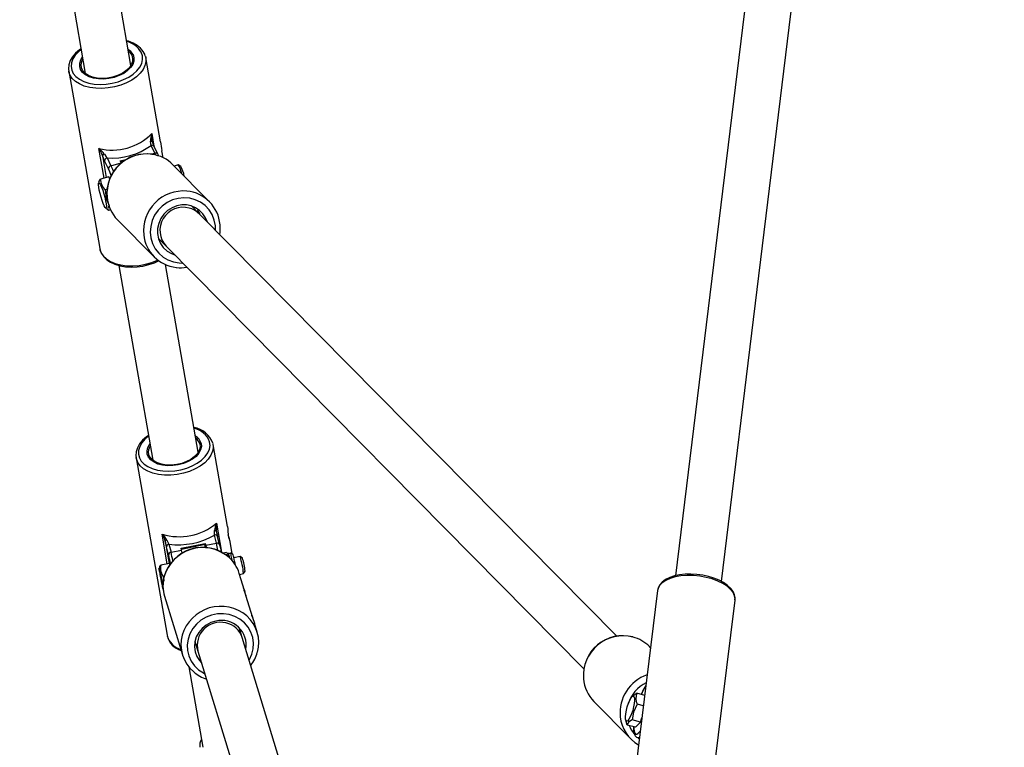
# Model space of a CAD drawing. Units: millimetres. Extents: x 3051 to 5723, y 2849 to 4598.
# Drawn here: x 4557 to 4591, y 3254 to 3279 of the extents above; entities that cross this region are included whole.
import ezdxf

# ---------------------------------------------------------------- set-up
doc = ezdxf.new("R2010")
doc.units = ezdxf.units.MM
doc.header["$LTSCALE"] = 80
doc.header["$PDSIZE"] = -1
doc.layers.add('VP-DIM', color=7, linetype='Continuous')
doc.layers.add('VP-EQ', color=7, linetype='Continuous', true_color=0x8a3492)
doc.dimstyles.get("Standard").update_dxf_attribs({"dimtxt": 14, "dimasz": 20, "dimexe": 20, "dimexo": 50, "dimgap": 20, "dimtad": 0, "dimdec": 0, "dimzin": 0, "dimdsep": 46, "dimtxsty": 'Standard', "dimcen": -0.09, "dimadec": 0, "dimazin": 0, "dimtfac": 1, "dimtdec": 4, "dimtofl": 0, "dimtmove": 0, "dimatfit": 3, "dimfxl": 70, "dimfxlon": 1, "dimtolj": 1, "dimtzin": 0, "dimarcsym": 0})

# ---------------------------------------------------------------- blocks, each defined once
blk = doc.blocks.new('*D51')
at = {"layer": 'Defpoints', "color": 0}
for p in [(4995.127, 4125.636), (4569.702, 2849.474), (5703.012, 2849.474)]:
    blk.add_point(p, dxfattribs=at)
at = {"layer": 'VP-DIM', "color": 0, "lineweight": -2}
for p, q in [((5633.012, 4125.636), (5723.012, 4125.636)), ((5703.012, 4105.636), (5703.012, 3545.6)), ((5703.012, 2869.474), (5703.012, 3422.267)), ((5633.012, 2849.474), (5723.012, 2849.474))]:
    blk.add_line(p, q, dxfattribs=at)
at = {"layer": 'VP-DIM', "color": 0}
for points in [[(5706.346, 4105.636), (5699.679, 4105.636), (5703.012, 4125.636)], [(5699.679, 2869.474), (5706.346, 2869.474), (5703.012, 2849.474)]]:
    blk.add_solid(points, dxfattribs=at)
at = {"layer": 'VP-DIM', "color": 0, "insert": (5703.012, 3483.933), "char_height": 25, "attachment_point": 5, "rotation": 90}
blk.add_mtext('\\A1;1276', dxfattribs=at)
blk = doc.blocks.new('16392')
at = {"layer": 'VP-EQ', "color": 0, "linetype": 'Continuous', "lineweight": 25}
for p, q in [((4556.674, 3289.955), (4558.942, 3276.935)), ((4560.518, 3277.21), (4558.25, 3290.23)), ((4582.672, 3286.832), (4579.335, 3259.576)), ((4580.923, 3259.381), (4584.26, 3286.637)), ((4561.537, 3274.567), (4561.029, 3277.481)), ((4558.369, 3277.018), (4559.438, 3270.886)), ((4561.239, 3274.857), (4561.314, 3274.422)), ((4561.245, 3274.633), (4561.252, 3274.584)), ((4559.59, 3273.319), (4559.412, 3274.339)), ((4561.347, 3274.179), (4561.217, 3274.448)), ((4561.45, 3274.144), (4561.32, 3274.413)), ((4559.536, 3274.098), (4559.668, 3273.342)), ((4559.692, 3274.016), (4559.821, 3273.747)), ((4560.149, 3273.91), (4560.392, 3273.978)), ((4561.221, 3274.144), (4561.347, 3274.179)), ((4561.376, 3274.116), (4561.347, 3274.179)), ((4561.456, 3274.128), (4561.475, 3274.087)), ((4561.632, 3274.023), (4561.589, 3274.266)), ((4559.74, 3273.642), (4559.61, 3273.91)), ((4559.821, 3273.747), (4560.179, 3273.849)), ((4560.179, 3273.849), (4560.149, 3273.91)), ((4560.275, 3273.907), (4560.166, 3273.876)), ((4563.238, 3272.499), (4561.972, 3273.779)), ((4562.149, 3273.773), (4562.015, 3273.735)), ((4562.239, 3273.724), (4562.155, 3273.772)), ((4559.413, 3273.192), (4559.468, 3273.285)), ((4559.76, 3273.368), (4559.468, 3273.285)), ((4559.788, 3273.305), (4559.76, 3273.368)), ((4559.413, 3273.192), (4559.4, 3273.137)), ((4559.694, 3272.933), (4559.632, 3272.916)), ((4559.638, 3272.296), (4559.739, 3272.195)), ((4562.871, 3272.087), (4562.606, 3272.355)), ((4559.814, 3272.217), (4559.738, 3272.196)), ((4562.829, 3272.205), (4562.824, 3272.207)), ((4577.311, 3257.489), (4562.871, 3272.087)), ((4560.052, 3271.88), (4561.318, 3270.6)), ((4561.468, 3271.23), (4561.734, 3270.962)), ((4561.734, 3270.962), (4576.174, 3256.362)), ((4560.098, 3270.303), (4561.27, 3263.572)), ((4562.847, 3263.846), (4561.717, 3270.329)), ((4563.852, 3261.283), (4563.358, 3264.117)), ((4560.698, 3263.654), (4560.696, 3263.665)), ((4560.698, 3263.654), (4561.766, 3257.523)), ((4563.474, 3261.394), (4563.648, 3260.394)), ((4561.776, 3259.99), (4561.596, 3261.018)), ((4561.705, 3260.768), (4561.838, 3260.003)), ((4561.833, 3260.671), (4561.903, 3260.388)), ((4562.255, 3260.526), (4563.088, 3260.693)), ((4563.088, 3260.693), (4563.086, 3260.653)), ((4563.088, 3260.693), (4563.104, 3260.629)), ((4563.104, 3260.629), (4563.471, 3260.703)), ((4563.471, 3260.703), (4563.401, 3260.985)), ((4563.582, 3260.648), (4563.512, 3260.931)), ((4564.015, 3260.342), (4563.932, 3260.822)), ((4561.819, 3260.29), (4561.749, 3260.573)), ((4561.903, 3260.388), (4562.271, 3260.462)), ((4562.271, 3260.462), (4562.255, 3260.526)), ((4563.086, 3260.653), (4562.264, 3260.488)), ((4562.293, 3260.37), (4562.271, 3260.462)), ((4563.091, 3260.553), (4563.074, 3260.651)), ((4563.104, 3260.629), (4563.12, 3260.563)), ((4563.582, 3260.648), (4563.583, 3260.644)), ((4563.809, 3260.382), (4563.708, 3260.362)), ((4563.886, 3260.339), (4563.864, 3260.364)), ((4563.959, 3260.354), (4563.886, 3260.34)), ((4561.849, 3260.005), (4561.548, 3259.944)), ((4561.858, 3259.963), (4561.849, 3260.005)), ((4563.842, 3260.316), (4563.789, 3260.306)), ((4563.842, 3260.316), (4563.875, 3260.23)), ((4564.292, 3260.243), (4564.075, 3260.199)), ((4564.375, 3260.188), (4564.292, 3260.243)), ((4561.51, 3259.895), (4561.489, 3259.833)), ((4561.514, 3259.894), (4561.548, 3259.944)), ((4564.44, 3259.071), (4564.26, 3259.659)), ((4564.27, 3259.626), (4564.41, 3259.654)), ((4564.41, 3259.655), (4564.465, 3259.737)), ((4561.663, 3259.525), (4561.646, 3259.522)), ((4561.646, 3259.522), (4561.651, 3259.385)), ((4578.718, 3259.063), (4577.896, 3252.351)), ((4561.679, 3258.868), (4562.3, 3256.839)), ((4564.732, 3258.118), (4564.494, 3258.894)), ((4580.576, 3252.023), (4581.398, 3258.735)), ((4581.398, 3258.735), (4581.398, 3258.743)), ((4564.364, 3257.441), (4564.26, 3257.781)), ((4564.882, 3257.63), (4564.786, 3257.941)), ((4562.731, 3257.312), (4562.835, 3256.972)), ((4574.477, 3224.428), (4564.364, 3257.441)), ((4562.835, 3256.972), (4573.127, 3223.371)), ((4578.476, 3257.092), (4578.44, 3257.129)), ((4562.514, 3256.435), (4562.999, 3253.652)), ((4578.314, 3255.763), (4578.302, 3255.748)), ((4578.316, 3255.783), (4578.316, 3255.782)), ((4576.52, 3255.231), (4577.786, 3253.951)), ((4577.865, 3255.432), (4577.828, 3255.392)), ((4578.274, 3255.442), (4578.002, 3255.515)), ((4578.231, 3255.086), (4578.014, 3255.144)), ((4577.616, 3254.605), (4577.629, 3254.542)), ((4577.668, 3254.42), (4577.632, 3254.543)), ((4578.135, 3254.52), (4577.847, 3254.597)), ((4578.135, 3254.52), (4578.179, 3254.664)), ((4578.178, 3254.658), (4578.174, 3254.649)), ((4577.956, 3254.343), (4577.668, 3254.42)), ((4577.956, 3254.343), (4578.135, 3254.52)), ((4578.109, 3254.195), (4578.124, 3254.215)), ((4578.039, 3253.98), (4578.093, 3253.965)), ((4578.05, 3253.977), (4578.091, 3253.945))]:
    blk.add_line(p, q, dxfattribs=at)
at = {"layer": 'VP-EQ', "color": 0, "linetype": 'Continuous', "lineweight": 25, "flags": 128}
for points in [[(4561.013, 3277.537), (4560.994, 3277.602), (4560.981, 3277.631), (4560.942, 3277.698), (4560.853, 3277.807), (4560.738, 3277.903), (4560.598, 3277.983), (4560.436, 3278.047), (4560.37, 3278.063)], [(4558.793, 3277.789), (4558.74, 3277.754), (4558.607, 3277.638), (4558.5, 3277.511), (4558.421, 3277.377), (4558.375, 3277.238), (4558.361, 3277.1), (4558.377, 3276.989)], [(4558.798, 3277.761), (4558.706, 3277.686), (4558.592, 3277.565), (4558.51, 3277.437), (4558.461, 3277.307), (4558.448, 3277.176), (4558.47, 3277.051), (4558.527, 3276.933), (4558.617, 3276.826), (4558.739, 3276.734), (4558.887, 3276.659), (4559.058, 3276.603), (4559.248, 3276.568), (4559.45, 3276.555), (4559.659, 3276.565), (4559.868, 3276.596), (4560.073, 3276.648), (4560.266, 3276.72), (4560.442, 3276.809), (4560.597, 3276.913), (4560.726, 3277.029), (4560.824, 3277.154), (4560.89, 3277.284), (4560.921, 3277.415), (4560.917, 3277.543), (4560.877, 3277.666), (4560.877, 3277.666)], [(4560.433, 3277.7), (4560.479, 3277.656), (4560.545, 3277.561)], [(4561.029, 3277.481), (4561.035, 3277.35), (4561.004, 3277.213), (4560.938, 3277.076), (4560.838, 3276.944), (4560.708, 3276.82), (4560.549, 3276.708), (4560.368, 3276.611), (4560.168, 3276.531), (4559.955, 3276.471), (4559.736, 3276.432), (4559.515, 3276.416), (4559.3, 3276.422), (4559.095, 3276.45), (4558.907, 3276.501), (4558.741, 3276.572), (4558.6, 3276.661), (4558.49, 3276.766), (4558.412, 3276.885), (4558.375, 3276.992)], [(4560.591, 3277.585), (4560.624, 3277.477), (4560.62, 3277.363), (4560.581, 3277.248), (4560.507, 3277.136), (4560.402, 3277.031), (4560.269, 3276.938), (4560.113, 3276.86), (4559.942, 3276.8), (4559.76, 3276.76), (4559.576, 3276.742), (4559.395, 3276.746), (4559.226, 3276.773), (4559.075, 3276.821), (4558.947, 3276.889), (4558.847, 3276.973), (4558.78, 3277.071), (4558.748, 3277.179), (4558.751, 3277.293), (4558.791, 3277.408), (4558.845, 3277.495)], [(4560.545, 3277.561), (4560.577, 3277.455), (4560.571, 3277.343), (4560.53, 3277.231), (4560.454, 3277.122), (4560.347, 3277.021), (4560.213, 3276.933), (4560.057, 3276.86), (4559.886, 3276.805), (4559.707, 3276.772), (4559.527, 3276.761), (4559.354, 3276.773), (4559.194, 3276.807), (4559.055, 3276.862), (4558.941, 3276.936), (4558.858, 3277.025), (4558.809, 3277.126), (4558.796, 3277.235), (4558.82, 3277.348), (4558.857, 3277.425)], [(4561.018, 3277.531), (4561.029, 3277.485), (4561.029, 3277.481)], [(4558.375, 3276.992), (4558.37, 3277.013), (4558.369, 3277.018)], [(4561.198, 3274.598), (4561.21, 3274.599), (4561.221, 3274.6), (4561.231, 3274.599), (4561.239, 3274.598), (4561.245, 3274.596), (4561.249, 3274.593), (4561.252, 3274.589), (4561.252, 3274.584)], [(4561.217, 3274.448), (4561.21, 3274.498), (4561.198, 3274.598)], [(4561.252, 3274.584), (4561.298, 3274.458), (4561.326, 3274.396)], [(4559.61, 3273.91), (4559.583, 3273.972), (4559.536, 3274.098)], [(4559.599, 3274.145), (4559.657, 3274.058), (4559.692, 3274.016)], [(4561.45, 3274.144), (4561.451, 3274.143), (4561.456, 3274.128)], [(4559.839, 3273.405), (4559.789, 3273.532), (4559.74, 3273.642)], [(4559.821, 3273.747), (4559.876, 3273.625), (4559.911, 3273.538)], [(4559.406, 3273.008), (4559.397, 3273.088), (4559.4, 3273.138), (4559.413, 3273.154), (4559.437, 3273.135), (4559.468, 3273.082), (4559.504, 3273), (4559.542, 3272.896), (4559.58, 3272.777), (4559.614, 3272.654), (4559.642, 3272.536), (4559.66, 3272.433), (4559.669, 3272.353), (4559.666, 3272.303), (4559.653, 3272.287), (4559.629, 3272.306), (4559.598, 3272.359), (4559.562, 3272.441), (4559.524, 3272.545), (4559.486, 3272.664), (4559.452, 3272.788), (4559.424, 3272.905), (4559.406, 3273.008)], [(4559.632, 3272.916), (4559.661, 3272.612), (4559.766, 3272.371)], [(4563.444, 3271.508), (4563.439, 3271.673), (4563.399, 3271.87), (4563.325, 3272.055), (4563.219, 3272.223), (4563.083, 3272.367), (4562.923, 3272.485), (4562.743, 3272.571), (4562.55, 3272.623), (4562.349, 3272.639), (4562.147, 3272.619), (4561.95, 3272.563), (4561.766, 3272.474), (4561.599, 3272.353), (4561.455, 3272.206), (4561.338, 3272.036), (4561.253, 3271.849), (4561.203, 3271.651), (4561.188, 3271.449), (4561.209, 3271.249), (4561.266, 3271.057), (4561.357, 3270.88), (4561.478, 3270.723), (4561.627, 3270.592), (4561.797, 3270.49), (4561.984, 3270.42), (4562.182, 3270.386), (4562.306, 3270.383)], [(4559.766, 3272.371), (4559.709, 3272.265), (4559.738, 3272.196)], [(4562.106, 3272.36), (4561.938, 3272.293), (4561.785, 3272.195), (4561.654, 3272.069), (4561.55, 3271.919), (4561.477, 3271.753), (4561.439, 3271.578), (4561.436, 3271.399), (4561.47, 3271.225), (4561.538, 3271.063), (4561.638, 3270.919), (4561.766, 3270.799), (4561.917, 3270.708), (4562.026, 3270.666)], [(4559.438, 3270.886), (4559.438, 3270.882), (4559.481, 3270.753), (4559.558, 3270.635), (4559.669, 3270.529), (4559.809, 3270.44), (4559.975, 3270.369), (4560.164, 3270.319), (4560.368, 3270.29), (4560.584, 3270.284), (4560.804, 3270.301), (4561.024, 3270.34), (4561.236, 3270.4), (4561.436, 3270.48), (4561.448, 3270.485)], [(4559.44, 3270.899), (4559.449, 3270.836), (4559.498, 3270.713), (4559.576, 3270.6), (4559.682, 3270.499), (4559.813, 3270.413), (4559.967, 3270.342), (4560.141, 3270.29), (4560.329, 3270.258), (4560.527, 3270.245), (4560.731, 3270.253), (4560.935, 3270.281), (4561.136, 3270.328), (4561.328, 3270.393), (4561.494, 3270.469)], [(4561.122, 3264.425), (4561.054, 3264.379), (4560.923, 3264.262), (4560.818, 3264.134), (4560.743, 3263.999), (4560.7, 3263.86), (4560.69, 3263.722), (4560.7, 3263.667)], [(4561.127, 3264.397), (4561.004, 3264.294), (4560.898, 3264.171), (4560.823, 3264.042), (4560.783, 3263.911), (4560.778, 3263.782), (4560.809, 3263.657), (4560.874, 3263.542), (4560.972, 3263.439), (4561.101, 3263.351), (4561.255, 3263.28), (4561.431, 3263.229), (4561.624, 3263.2), (4561.829, 3263.192), (4562.038, 3263.207), (4562.247, 3263.243), (4562.449, 3263.3), (4562.639, 3263.376), (4562.81, 3263.469), (4562.959, 3263.577), (4563.081, 3263.695), (4563.172, 3263.822), (4563.229, 3263.952), (4563.252, 3264.083), (4563.239, 3264.21), (4563.239, 3264.21)], [(4562.945, 3264.151), (4562.954, 3264.039), (4562.927, 3263.924), (4562.865, 3263.81), (4562.77, 3263.703), (4562.646, 3263.605), (4562.497, 3263.521), (4562.331, 3263.455), (4562.152, 3263.408), (4561.967, 3263.382), (4561.785, 3263.379), (4561.611, 3263.398), (4561.453, 3263.439), (4561.316, 3263.5), (4561.207, 3263.579), (4561.128, 3263.673), (4561.083, 3263.778), (4561.074, 3263.89), (4561.101, 3264.005), (4561.163, 3264.118), (4561.173, 3264.131)], [(4562.898, 3264.131), (4562.906, 3264.021), (4562.878, 3263.908), (4562.814, 3263.798), (4562.718, 3263.693), (4562.593, 3263.6), (4562.444, 3263.521), (4562.278, 3263.459), (4562.101, 3263.418), (4561.921, 3263.399), (4561.745, 3263.402), (4561.579, 3263.429), (4561.432, 3263.476), (4561.308, 3263.543), (4561.213, 3263.627), (4561.152, 3263.725), (4561.125, 3263.831), (4561.135, 3263.943), (4561.181, 3264.055), (4561.185, 3264.061)], [(4563.351, 3264.151), (4563.365, 3264.017), (4563.364, 3264.002)], [(4563.364, 3264.002), (4563.342, 3263.88), (4563.284, 3263.743), (4563.192, 3263.609), (4563.068, 3263.483), (4562.915, 3263.369), (4562.738, 3263.268), (4562.542, 3263.184), (4562.332, 3263.119), (4562.113, 3263.075), (4561.893, 3263.054), (4561.675, 3263.055), (4561.468, 3263.078), (4561.276, 3263.124), (4561.104, 3263.19), (4560.957, 3263.276), (4560.84, 3263.378), (4560.755, 3263.494), (4560.705, 3263.62), (4560.698, 3263.654)], [(4563.401, 3260.985), (4563.404, 3261.037), (4563.406, 3261.138)], [(4563.406, 3261.138), (4563.419, 3261.139), (4563.431, 3261.139), (4563.442, 3261.138), (4563.451, 3261.136), (4563.458, 3261.133), (4563.464, 3261.13), (4563.467, 3261.126), (4563.469, 3261.122)], [(4563.469, 3261.122), (4563.497, 3260.991), (4563.513, 3260.926)], [(4563.851, 3261.283), (4563.852, 3261.28), (4563.863, 3261.197), (4563.872, 3261.101), (4563.882, 3261), (4563.894, 3260.909), (4563.908, 3260.841), (4563.923, 3260.8), (4563.933, 3260.789), (4563.934, 3260.811), (4563.926, 3260.849)], [(4561.749, 3260.573), (4561.734, 3260.638), (4561.705, 3260.768)], [(4561.762, 3260.809), (4561.807, 3260.717), (4561.833, 3260.671)], [(4563.527, 3260.461), (4563.502, 3260.574), (4563.471, 3260.703)], [(4563.926, 3260.849), (4563.906, 3260.919), (4563.883, 3260.988)], [(4563.583, 3260.644), (4563.61, 3260.528), (4563.639, 3260.4)], [(4563.809, 3260.382), (4563.87, 3260.356), (4563.842, 3260.316)], [(4564.07, 3260.221), (4564.062, 3260.253), (4564.048, 3260.298), (4564.043, 3260.311), (4564.037, 3260.322), (4564.026, 3260.334), (4564.009, 3260.347), (4563.985, 3260.355), (4563.96, 3260.354)], [(4564.027, 3260.087), (4564.008, 3260.173), (4563.987, 3260.262)], [(4561.502, 3259.722), (4561.491, 3259.791), (4561.488, 3259.828), (4561.492, 3259.83), (4561.503, 3259.796), (4561.52, 3259.73), (4561.542, 3259.636), (4561.566, 3259.523), (4561.592, 3259.399), (4561.616, 3259.274), (4561.625, 3259.226)], [(4581.398, 3258.743), (4581.4, 3258.77), (4581.383, 3258.883), (4581.331, 3258.996), (4581.243, 3259.107), (4581.124, 3259.212), (4580.975, 3259.309), (4580.801, 3259.394), (4580.607, 3259.466), (4580.398, 3259.522), (4580.179, 3259.561), (4579.958, 3259.583), (4579.739, 3259.585), (4579.528, 3259.569), (4579.333, 3259.535), (4579.156, 3259.483), (4579.005, 3259.415), (4578.882, 3259.333), (4578.791, 3259.24), (4578.735, 3259.137), (4578.718, 3259.063)], [(4581.395, 3258.746), (4581.4, 3258.809), (4581.378, 3258.922), (4581.327, 3259.033), (4581.247, 3259.14), (4581.137, 3259.244), (4581.001, 3259.339), (4580.843, 3259.423), (4580.667, 3259.495), (4580.478, 3259.553), (4580.279, 3259.597), (4580.075, 3259.624), (4579.871, 3259.635), (4579.671, 3259.63), (4579.48, 3259.608), (4579.302, 3259.569), (4579.14, 3259.514), (4578.998, 3259.444), (4578.88, 3259.357), (4578.791, 3259.255), (4578.736, 3259.144), (4578.721, 3259.063)], [(4564.403, 3259.147), (4564.401, 3259.164), (4564.411, 3259.148), (4564.431, 3259.098), (4564.454, 3259.019), (4564.459, 3258.998)], [(4564.604, 3256.659), (4564.617, 3256.682), (4564.698, 3256.865), (4564.744, 3257.057), (4564.754, 3257.253), (4564.726, 3257.447), (4564.663, 3257.632), (4564.567, 3257.802), (4564.439, 3257.951), (4564.285, 3258.076), (4564.109, 3258.172), (4563.917, 3258.236), (4563.715, 3258.265), (4563.509, 3258.26), (4563.307, 3258.219), (4563.115, 3258.145), (4562.939, 3258.04), (4562.784, 3257.906), (4562.656, 3257.75), (4562.558, 3257.574), (4562.494, 3257.386), (4562.466, 3257.191), (4562.475, 3256.995), (4562.52, 3256.805), (4562.6, 3256.627), (4562.713, 3256.467), (4562.855, 3256.329), (4563.021, 3256.218), (4563.074, 3256.191)], [(4563.452, 3258.011), (4563.277, 3257.958), (4563.117, 3257.873), (4562.976, 3257.76), (4562.862, 3257.622), (4562.778, 3257.466), (4562.728, 3257.298), (4562.714, 3257.125), (4562.737, 3256.954), (4562.796, 3256.792), (4562.888, 3256.645), (4562.959, 3256.565)], [(4564.695, 3258.194), (4564.693, 3258.211), (4564.703, 3258.195), (4564.723, 3258.145), (4564.746, 3258.066), (4564.751, 3258.045)], [(4577.776, 3254.698), (4577.731, 3254.617), (4577.69, 3254.567), (4577.655, 3254.551), (4577.628, 3254.57), (4577.613, 3254.623), (4577.61, 3254.705), (4577.62, 3254.81), (4577.642, 3254.929), (4577.674, 3255.053), (4577.713, 3255.172), (4577.756, 3255.275), (4577.801, 3255.355), (4577.842, 3255.405), (4577.878, 3255.422), (4577.904, 3255.403), (4577.919, 3255.35), (4577.922, 3255.268), (4577.912, 3255.163), (4577.89, 3255.043), (4577.859, 3254.919), (4577.819, 3254.801), (4577.776, 3254.698)], [(4577.869, 3255.428), (4577.877, 3255.444), (4578.002, 3255.515)], [(4578.182, 3255.546), (4578.153, 3255.485), (4578.149, 3255.475)], [(4578.014, 3255.144), (4577.883, 3254.863), (4577.847, 3254.597)], [(4577.847, 3254.597), (4577.71, 3254.514), (4577.668, 3254.42)], [(4577.889, 3254.361), (4577.888, 3254.341), (4577.893, 3254.222), (4577.913, 3254.119), (4577.946, 3254.05), (4577.99, 3254.003), (4578.036, 3253.983)], [(4577.894, 3254.36), (4577.895, 3254.304), (4577.906, 3254.208), (4577.929, 3254.141), (4577.962, 3254.105), (4578.004, 3254.103), (4578.054, 3254.133), (4578.109, 3254.195)], [(4578.096, 3253.99), (4578.075, 3253.981), (4578.038, 3253.98)]]:
    blk.add_lwpolyline(points, dxfattribs=at)
at = {"layer": 'VP-EQ', "color": 0, "linetype": 'Continuous', "lineweight": 25}
for centre, radius, start, end in [((4560.171, 3277.233), 0.828, 31.5109, 75.7821), ((4560.153, 3277.352), 0.496, 27.9713, 57.3472), ((4559.867, 3276.216), 1.931, 256.3742, 315.2608), ((4561.889, 3274.621), 0.692, 160.0998, 181.9299), ((4561.876, 3274.762), 0.644, 171.5059, 191.5095), ((4558.896, 3273.656), 0.856, 34.7997, 52.9048), ((4558.683, 3273.81), 0.901, 18.6443, 35.9523), ((4559.845, 3276.38), 2.37, 266.276, 305.3587), ((4561.248, 3274.37), 0.0841, 30.7285, 111.962), ((4566.812, 3275.327), 5.33, 188.194, 191.4743), ((4559.624, 3274.046), 0.103, 104.5043, 149.1359), ((4559.712, 3273.915), 0.103, 101.7473, 182.855), ((4561.054, 3272.786), 1.369, 81.9497, 184.7987), ((4561.068, 3272.772), 1.38, 82.2973, 184.4926), ((4561.073, 3272.885), 1.267, 44.8107, 81.8384), ((4561.378, 3274.101), 0.0841, 30.7289, 111.9616), ((4559.842, 3273.647), 0.103, 101.747, 182.8522), ((4561.569, 3273.35), 0.719, 9.6352, 36.1319), ((4561.516, 3273.282), 0.848, 7.2547, 31.4178), ((4559.979, 3273.29), 0.511, 180.5817, 227.1396), ((4560.956, 3272.77), 1.269, 184.7765, 224.5516), ((4562.334, 3271.493), 1.381, 85.2498, 185.5372), ((4562.339, 3271.61), 1.263, 4.3549, 85.0221), ((4562.324, 3271.507), 0.803, 74.8388, 222.7584), ((4562.351, 3271.546), 0.849, 16.7735, 106.7415), ((4562.341, 3271.562), 0.746, 44.7253, 75.0379), ((4563.317, 3272.273), 0.499, 187.5522, 198.4602), ((4562.484, 3271.932), 0.44, 15.5643, 38.3506), ((4562.684, 3271.566), 0.924, 347.4325, 8.3031), ((4562.216, 3271.488), 1.262, 185.8647, 263.9592), ((4562.239, 3271.172), 0.953, 261.0353, 282.5553), ((4562.559, 3263.871), 0.84, 19.7494, 80.4683), ((4562.551, 3263.954), 0.734, 20.4101, 78.0893), ((4562.519, 3264.026), 0.444, 16.3061, 58.7654), ((4562.509, 3264.02), 0.405, 15.8764, 51.3541), ((4562.194, 3262.91), 1.984, 252.4843, 310.1969), ((4564.146, 3261.078), 0.743, 154.8006, 175.3424), ((4564.234, 3261.243), 0.775, 168.7388, 188.9854), ((4561.071, 3260.43), 0.788, 28.6909, 48.17), ((4560.91, 3260.571), 0.819, 13.9229, 33.0396), ((4561.771, 3260.736), 0.0737, 96.7819, 153.728), ((4561.843, 3260.577), 0.0943, 96.0432, 182.7076), ((4562.166, 3263.079), 2.431, 262.1407, 300.5407), ((4563.428, 3260.899), 0.0899, 20.3803, 107.1388), ((4563.498, 3260.617), 0.0899, 20.38, 107.1391), ((4563, 3259.164), 1.386, 50.8562, 163.8745), ((4562.995, 3259.187), 1.374, 50.4973, 164.3129), ((4561.913, 3260.294), 0.0943, 96.0432, 182.7076), ((4549.151, 3257.283), 13.125, 12.4037, 13.6864), ((4563.149, 3260.057), 0.79, 9.9151, 20.9286), ((4563.733, 3260.234), 0.256, 6.1899, 27.9477), ((4549.948, 3257.403), 12.217, 12.2889, 13.6703), ((4563.085, 3259.296), 1.23, 17.1569, 50.0591), ((4556.68, 3258.447), 7.6, 11.3544, 13.4771), ((4561.474, 3259.372), 2.95, 5.5038, 17.1776), ((4561.964, 3259.47), 2.515, 6.0966, 16.5845), ((4571.542, 3261.393), 10.178, 189.4518, 193.3858), ((4562.111, 3259.852), 0.57, 170.6663, 215.406), ((4562.853, 3259.226), 1.228, 164.717, 196.9298), ((4572.802, 3261.994), 8.868, 198.7268, 200.4653), ((4563.621, 3257.136), 1.385, 49.5016, 163.6046), ((4563.608, 3257.173), 0.799, 75.9918, 194.5363), ((4563.652, 3257.185), 0.85, 349.7838, 103.6571), ((4563.649, 3257.213), 0.751, 17.6616, 78.2316), ((4563.713, 3257.272), 1.222, 344.1762, 48.6396), ((4573.171, 3261.069), 8.95, 198.7352, 200.4577), ((4562.448, 3257.703), 0.706, 194.8519, 253.0175), ((4562.444, 3257.662), 0.69, 193.8895, 253.7236), ((4563.47, 3257.197), 1.223, 164.3632, 230.2497), ((4577.522, 3256.138), 1.369, 75.5262, 184.5945), ((4577.532, 3256.125), 1.377, 75.8032, 184.3615), ((4577.545, 3256.243), 1.259, 44.7272, 75.0278), ((4563.771, 3257.21), 1.15, 320.5309, 345.7915), ((4563.463, 3257.112), 1.153, 228.2584, 253.1983), ((4577.425, 3256.121), 1.27, 184.5821, 224.5292), ((4578.805, 3254.842), 1.383, 108.7264, 185.7756), ((4578.841, 3254.804), 1.188, 115.6353, 163.2654), ((4579.508, 3254.913), 1.466, 145.323, 157.5077), ((4579.298, 3255.071), 1.213, 144.0841, 156.9489), ((4578.373, 3255.74), 0.0717, 143.4195, 173.4587), ((4578.403, 3255.343), 0.436, 156.7586, 207.0763), ((4578.685, 3254.84), 1.264, 186.2307, 240.6462), ((4578.729, 3254.805), 1.071, 202.1143, 219.3125), ((4563.33, 3253.715), 0.432, 151.0398, 188.3219), ((4578.199, 3254.185), 0.09, 173.8187, 203.1425)]:
    blk.add_arc(centre, radius, start, end, dxfattribs=at)
blk = doc.blocks.new('16392 2d')
at = {"layer": 'VP-EQ', "color": 0}
blk.add_blockref('16392', (0, 0), dxfattribs=at)

msp = doc.modelspace()

# ---------------------------------------------------------------- block references
at = {"layer": 'VP-EQ', "color": 0}
msp.add_blockref('16392 2d', (0, 0), dxfattribs=at)

# ---------------------------------------------------------------- dimensions: what is measured, and where the dimension line sits
at = {"layer": 'VP-DIM', "color": 0}
dim = msp.add_linear_dim(base=(5703.012, 2849.474), p1=(4995.127, 4125.636), p2=(4569.702, 2849.474), angle=90, dimstyle='Standard', override={"dimtxt": 25}, dxfattribs=at)
dim.commit()
dim.dimension.update_dxf_attribs({"geometry": '*D51', "text_midpoint": (5703.012, 3483.933), "dimtype": 160})

doc.saveas('drawing.dxf')
